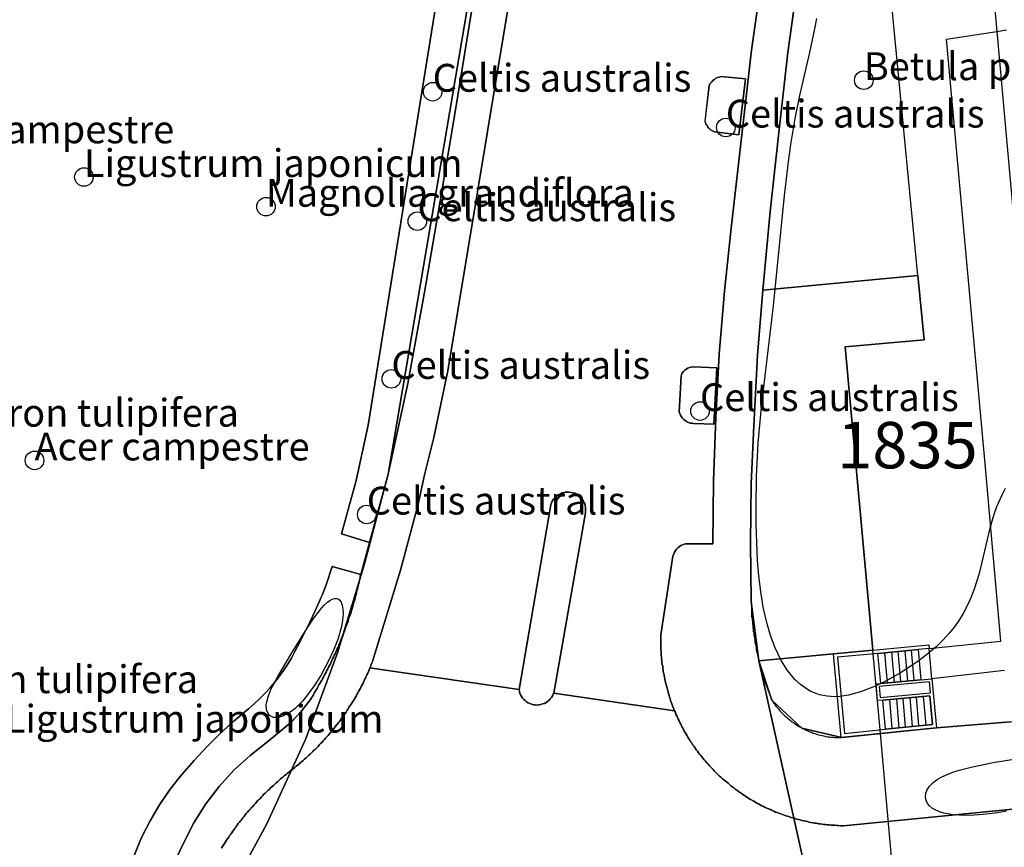
# Model space of a CAD drawing. Units: metres. Extents: x 371 to 2500344, y 152 to 1116202.
# Drawn here: x 2499344 to 2499397, y 1115520 to 1115564 of the extents above; entities that cross this region are included whole.
import ezdxf

# ---------------------------------------------------------------- set-up
doc = ezdxf.new("R2010")
doc.units = ezdxf.units.M
doc.header["$LTSCALE"] = 0.0002
for name, color, linetype, lineweight in [('cad_l_objetdivers_ligne', 10, 'Continuous', 25), ('cad_n_parcelle_mensu', 10, 'Continuous', 25), ('cad_s_batiment_sousol', 10, 'Continuous', 25), ('cad_s_domroutier_objets_niv0', 10, 'Continuous', 25), ('cad_s_objetdivers_poly', 10, 'Continuous', 25), ('cad_s_parcelle_mensu', 10, 'Continuous', 25), ('geo_l_mna_courbe_niveau', 10, 'Continuous', 25), ('sipv_n_ica_arbre_isole', 10, 'Continuous', 25), ('sipv_p_ica_arbre_isole', 10, 'Continuous', 25)]:
    doc.layers.add(name, color=color, linetype=linetype, lineweight=lineweight)
doc.layers.add('sipv_ica_p_arbre_isole', color=92, linetype='Continuous')
doc.styles.add('ECRITURE_DROIT', font='romans.shx')

# ---------------------------------------------------------------- blocks, each defined once
blk = doc.blocks.new('AP1S2_FeatureWriter_0_FMEBLOCK233')
at = {"layer": 'cad_s_domroutier_objets_niv0'}
blk.add_lwpolyline([(-63.094, 30.973), (-63.044, 31.053), (-62.984, 31.143), (-62.934, 31.223), (-62.884, 31.303), (-62.823, 31.393), (-62.783, 31.473), (-62.714, 31.553), (-62.663, 31.643), (-62.603, 31.723), (-62.544, 31.802), (-62.493, 31.883), (-62.433, 31.963), (-62.373, 32.052), (-62.314, 32.132), (-62.253, 32.212), (-62.203, 32.292), (-62.133, 32.373), (-62.073, 32.442), (-62.003, 32.522), (-61.943, 32.602), (-61.883, 32.683), (-61.823, 32.763), (-61.763, 32.832), (-61.693, 32.913), (-61.623, 32.992), (-61.563, 33.073), (-61.493, 33.143), (-61.433, 33.202), (-61.363, 33.292), (-61.293, 33.353), (-61.223, 33.442), (-61.163, 33.512), (-61.093, 33.583), (-61.023, 33.642), (-60.953, 33.733), (-60.873, 33.802), (-60.813, 33.873), (-60.743, 33.933), (-60.673, 34.012), (-60.583, 34.093), (-60.523, 34.153), (-60.453, 34.223), (-60.383, 34.283), (-60.293, 34.353), (-60.233, 34.422), (-60.163, 34.493), (-60.083, 34.553), (-60.003, 34.622), (-59.933, 34.692), (-59.853, 34.753), (-59.783, 34.822), (-59.703, 34.882), (-59.623, 34.943), (-59.553, 35.012), (-59.473, 35.073), (-59.393, 35.133), (-59.313, 35.192), (-59.233, 35.243), (-59.153, 35.312), (-59.083, 35.382), (-59.003, 35.442), (-58.923, 35.502), (-58.853, 35.573), (-58.773, 35.632), (-58.693, 35.703), (-58.623, 35.763), (-58.543, 35.843), (-58.473, 35.903), (-58.413, 35.973), (-58.323, 36.033), (-58.253, 36.103), (-58.183, 36.172), (-58.123, 36.243), (-58.033, 36.313), (-57.963, 36.382), (-57.893, 36.453), (-57.833, 36.533), (-57.763, 36.603), (-57.693, 36.673), (-57.623, 36.753), (-57.553, 36.822), (-57.493, 36.893), (-57.423, 36.972), (-57.353, 37.042), (-57.293, 37.123), (-57.223, 37.202), (-57.163, 37.272), (-57.103, 37.353), (-57.032, 37.442), (-56.973, 37.513), (-56.913, 37.592), (-56.853, 37.663), (-56.792, 37.743), (-56.732, 37.823), (-56.672, 37.902), (-56.612, 37.992), (-56.553, 38.073), (-56.492, 38.153), (-56.442, 38.232), (-56.383, 38.303), (-56.333, 38.402), (-56.272, 38.482), (-56.232, 38.562), (-56.162, 38.652), (-56.112, 38.733), (-56.062, 38.823), (-56.002, 38.903), (-55.952, 38.992), (-55.902, 39.082), (-55.852, 39.162), (-55.802, 39.252), (-55.752, 39.343), (-55.712, 39.422), (-55.662, 39.512), (-55.612, 39.602), (-55.572, 39.692), (-55.522, 39.782), (-55.472, 39.872), (-55.432, 39.962), (-55.392, 40.062), (-55.342, 40.142), (-55.302, 40.232), (-55.262, 40.322), (-55.222, 40.412), (-55.182, 40.502), (-55.142, 40.592), (-55.101, 40.693), (-54.387, 40.588), (-47.063, 39.523), (-47.043, 39.424), (-47.023, 39.324), (-46.983, 39.234), (-46.933, 39.144), (-46.873, 39.064), (-46.813, 38.984), (-46.733, 38.924), (-46.663, 38.854), (-46.573, 38.804), (-46.483, 38.764), (-46.393, 38.724), (-46.293, 38.704), (-46.193, 38.694), (-46.093, 38.684), (-45.993, 38.694), (-45.893, 38.714), (-45.803, 38.754), (-45.703, 38.774), (-45.613, 38.824), (-45.533, 38.884), (-45.443, 38.944), (-45.393, 39.014), (-45.323, 39.094), (-45.273, 39.174), (-45.233, 39.264), (-45.199, 39.323), (-38.684, 38.364), (-38.644, 38.275), (-38.614, 38.185), (-38.564, 38.095), (-38.524, 38.005), (-38.484, 37.915), (-38.444, 37.825), (-38.394, 37.735), (-38.354, 37.645), (-38.304, 37.555), (-38.265, 37.465), (-38.214, 37.375), (-38.164, 37.285), (-38.114, 37.205), (-38.065, 37.115), (-38.014, 37.025), (-37.964, 36.945), (-37.914, 36.865), (-37.855, 36.775), (-37.805, 36.685), (-37.744, 36.605), (-37.695, 36.525), (-37.635, 36.445), (-37.575, 36.356), (-37.515, 36.265), (-37.455, 36.195), (-37.395, 36.115), (-37.335, 36.035), (-37.275, 35.956), (-37.215, 35.886), (-37.145, 35.806), (-37.085, 35.726), (-37.025, 35.656), (-36.955, 35.576), (-36.885, 35.506), (-36.825, 35.426), (-36.755, 35.356), (-36.685, 35.286), (-36.615, 35.206), (-36.545, 35.136), (-36.475, 35.066), (-36.405, 34.996), (-36.335, 34.926), (-36.265, 34.856), (-36.185, 34.796), (-36.115, 34.726), (-36.035, 34.656), (-35.965, 34.596), (-35.885, 34.536), (-35.805, 34.466), (-35.735, 34.396), (-35.655, 34.336), (-35.575, 34.276), (-35.496, 34.216), (-35.415, 34.156), (-35.335, 34.096), (-35.265, 34.036), (-35.175, 33.976), (-35.096, 33.926), (-35.005, 33.866), (-34.926, 33.806), (-34.846, 33.756), (-34.755, 33.706), (-34.686, 33.646), (-34.586, 33.596), (-34.496, 33.547), (-34.416, 33.496), (-34.326, 33.446), (-34.246, 33.396), (-34.156, 33.357), (-34.066, 33.306), (-33.976, 33.257), (-33.886, 33.206), (-33.796, 33.167), (-33.706, 33.127), (-33.616, 33.087), (-33.526, 33.047), (-33.436, 33.007), (-33.336, 32.967), (-33.246, 32.917), (-33.156, 32.887), (-33.066, 32.857), (-32.966, 32.817), (-32.876, 32.787), (-32.776, 32.747), (-32.686, 32.717), (-32.596, 32.687), (-32.486, 32.657), (-32.406, 32.627), (-32.306, 32.597), (-32.196, 32.567), (-32.116, 32.537), (-32.016, 32.517), (-31.916, 32.497), (-31.826, 32.467), (-31.726, 32.437), (-31.626, 32.417), (-31.526, 32.397), (-31.436, 32.377), (-31.336, 32.357), (-31.236, 32.337), (-31.136, 32.317), (-31.046, 32.307), (-30.936, 32.287), (-30.846, 32.277), (-30.737, 32.257), (-30.646, 32.247), (-30.547, 32.237), (-30.446, 32.227), (-30.346, 32.217), (-30.246, 32.207), (-30.146, 32.207), (-30.046, 32.207), (-29.947, 32.187), (-29.846, 32.187), (-29.747, 32.177), (-29.646, 32.177), (-29.586, 32.177), (-19.737, 33.138)], dxfattribs=at)
blk = doc.blocks.new('AP1S2_FeatureWriter_0_FMEBLOCK250')
at = {"layer": 'cad_s_domroutier_objets_niv0'}
for points in [[(-75.244, -52.927), (-75.915, -57.826), (-76.416, -62.146), (-76.877, -66.405), (-77.268, -70.654), (-77.559, -74.154), (-77.76, -77.973), (-77.85, -79.743), (-77.9, -81.093), (-77.941, -84.252), (-77.892, -87.442), (-77.892, -87.542), (-77.892, -87.642), (-77.882, -87.742), (-77.882, -87.842), (-77.872, -87.942), (-77.872, -88.042), (-77.872, -88.142), (-77.872, -88.242), (-77.853, -88.342), (-77.843, -88.452), (-77.833, -88.542), (-77.823, -88.642), (-77.813, -88.742), (-77.803, -88.842), (-77.793, -88.942), (-77.783, -89.042), (-77.763, -89.132), (-77.753, -89.231), (-77.743, -89.332), (-77.713, -89.431), (-77.703, -89.532), (-77.693, -89.631), (-77.673, -89.731), (-77.653, -89.831), (-77.633, -89.922), (-77.623, -90.021), (-77.603, -90.121), (-77.583, -90.221), (-77.553, -90.321), (-77.533, -90.411), (-77.513, -90.511), (-77.493, -90.611), (-77.463, -90.701), (-77.443, -90.801), (-77.413, -90.901), (-77.393, -90.991), (-77.363, -91.091), (-77.333, -91.191), (-77.303, -91.281), (-77.273, -91.381), (-77.243, -91.471), (-77.213, -91.571), (-77.183, -91.671), (-77.153, -91.761), (-77.123, -91.851), (-77.093, -91.951), (-77.054, -92.041), (-77.024, -92.141), (-77.003, -92.221), (-76.953, -92.321), (-76.913, -92.421), (-76.883, -92.511), (-76.844, -92.601), (-76.794, -92.731), (-76.734, -92.831), (-76.674, -92.921), (-76.614, -93.001), (-76.564, -93.081), (-76.494, -93.161), (-76.434, -93.231), (-76.364, -93.311), (-76.294, -93.38), (-76.224, -93.461), (-76.154, -93.531), (-76.084, -93.6), (-76.014, -93.66), (-75.934, -93.731), (-75.864, -93.79), (-75.784, -93.86), (-75.704, -93.921), (-75.624, -93.97), (-75.534, -94.03), (-75.454, -94.09), (-75.374, -94.14), (-75.284, -94.19), (-75.194, -94.24), (-75.114, -94.29), (-75.024, -94.33), (-74.934, -94.38), (-74.844, -94.42), (-74.744, -94.46), (-74.654, -94.49), (-74.564, -94.53), (-74.464, -94.55), (-74.384, -94.59), (-74.275, -94.62), (-74.174, -94.64), (-74.075, -94.67), (-73.984, -94.69), (-73.885, -94.71), (-73.784, -94.73), (-73.685, -94.74), (-73.584, -94.75), (-73.485, -94.76), (-73.394, -94.77), (-73.295, -94.78), (-73.195, -94.78), (-73.075, -94.78), (-67.915, -94.249), (-63.925, -93.929)], [(-64.244, -91.159), (-68.154, -91.6), (-68.304, -89.98), (-64.444, -89.579), (-65.282, -80.011), (-66.109, -70.913), (-67.366, -57.115), (-64.66, -56.696), (-64.136, -56.615)], [(-63.076, -98.568), (-72.926, -99.529), (-72.986, -99.529), (-73.086, -99.529), (-73.186, -99.519), (-73.286, -99.519), (-73.386, -99.499), (-73.486, -99.499), (-73.586, -99.499), (-73.686, -99.489), (-73.786, -99.479), (-73.886, -99.469), (-73.986, -99.459), (-74.076, -99.449), (-74.186, -99.429), (-74.276, -99.419), (-74.386, -99.399), (-74.476, -99.389), (-74.576, -99.369), (-74.676, -99.349), (-74.775, -99.329), (-74.866, -99.309), (-74.965, -99.29), (-75.066, -99.27), (-75.165, -99.24), (-75.255, -99.21), (-75.355, -99.19), (-75.455, -99.17), (-75.535, -99.14), (-75.645, -99.11), (-75.745, -99.08), (-75.825, -99.05), (-75.935, -99.02), (-76.025, -98.99), (-76.115, -98.959), (-76.215, -98.92), (-76.305, -98.89), (-76.405, -98.85), (-76.495, -98.82), (-76.585, -98.79), (-76.675, -98.74), (-76.775, -98.7), (-76.865, -98.66), (-76.955, -98.62), (-77.045, -98.58), (-77.135, -98.54), (-77.225, -98.5), (-77.315, -98.45), (-77.405, -98.4), (-77.495, -98.35), (-77.585, -98.31), (-77.665, -98.26), (-77.755, -98.21), (-77.835, -98.16), (-77.925, -98.11), (-78.025, -98.06), (-78.095, -98), (-78.185, -97.95), (-78.265, -97.9), (-78.345, -97.84), (-78.435, -97.78), (-78.514, -97.73), (-78.605, -97.67), (-78.675, -97.61), (-78.755, -97.55), (-78.835, -97.49), (-78.914, -97.43), (-78.995, -97.37), (-79.074, -97.31), (-79.145, -97.24), (-79.225, -97.17), (-79.304, -97.11), (-79.374, -97.05), (-79.455, -96.98), (-79.524, -96.91), (-79.604, -96.851), (-79.674, -96.78), (-79.744, -96.711), (-79.814, -96.64), (-79.884, -96.57), (-79.954, -96.501), (-80.024, -96.421), (-80.094, -96.351), (-80.164, -96.281), (-80.224, -96.201), (-80.294, -96.131), (-80.364, -96.051), (-80.424, -95.981), (-80.484, -95.901), (-80.554, -95.821), (-80.614, -95.751), (-80.674, -95.671), (-80.734, -95.591), (-80.794, -95.511), (-80.854, -95.441), (-80.914, -95.351), (-80.974, -95.261), (-81.034, -95.181), (-81.084, -95.101), (-81.144, -95.021), (-81.194, -94.931), (-81.254, -94.841), (-81.304, -94.761), (-81.354, -94.681), (-81.404, -94.591), (-81.454, -94.501), (-81.503, -94.421), (-81.554, -94.331), (-81.604, -94.241), (-81.644, -94.151), (-81.693, -94.061), (-81.734, -93.971), (-81.784, -93.881), (-81.824, -93.791), (-81.863, -93.701), (-81.903, -93.611), (-81.953, -93.522), (-81.983, -93.431), (-82.023, -93.342), (-82.063, -93.241), (-82.103, -93.151), (-82.133, -93.062), (-82.173, -92.951), (-82.203, -92.871), (-82.243, -92.771), (-82.263, -92.681), (-82.293, -92.592), (-82.323, -92.492), (-82.353, -92.391), (-82.373, -92.302), (-82.413, -92.201), (-82.433, -92.102), (-82.463, -92.012), (-82.483, -91.912), (-82.513, -91.812), (-82.533, -91.722), (-82.553, -91.622), (-82.573, -91.522), (-82.593, -91.422), (-82.613, -91.322), (-82.633, -91.232), (-82.643, -91.132), (-82.663, -91.032), (-82.663, -90.932), (-82.692, -90.832), (-82.703, -90.732), (-82.713, -90.622), (-82.723, -90.532), (-82.733, -90.432), (-82.743, -90.332), (-82.742, -90.232), (-82.752, -90.132), (-82.762, -90.032), (-82.762, -89.932), (-82.762, -89.832), (-82.772, -89.732), (-82.772, -89.632), (-82.772, -89.532), (-82.772, -89.432), (-82.772, -89.332), (-82.762, -89.232), (-82.111, -84.993), (-82.071, -84.873), (-82.031, -84.783), (-81.981, -84.693), (-81.921, -84.613), (-81.851, -84.543), (-81.781, -84.483), (-81.691, -84.423), (-81.601, -84.383), (-81.501, -84.353), (-81.411, -84.333), (-81.311, -84.323), (-81.221, -84.323), (-79.961, -84.333), (-79.92, -80.923), (-79.8, -77.513), (-79.619, -74.104), (-79.328, -70.704), (-78.977, -67.315), (-77.885, -57.716), (-76.583, -48.588)]]:
    blk.add_lwpolyline(points, dxfattribs=at)
blk = doc.blocks.new('AP1S2_FeatureWriter_0_FMEBLOCK303')
at = {"layer": 'cad_s_domroutier_objets_niv0'}
blk.add_lwpolyline([(-17.951, -132.723), (-19.253, -141.852), (-20.345, -151.45), (-20.696, -154.84), (-20.987, -158.239), (-21.168, -161.649), (-21.289, -165.058), (-21.329, -168.468), (-22.589, -168.458), (-22.679, -168.458), (-22.779, -168.468), (-22.869, -168.488), (-22.969, -168.518), (-23.059, -168.558), (-23.149, -168.618), (-23.219, -168.678), (-23.289, -168.748), (-23.349, -168.828), (-23.399, -168.918), (-23.439, -169.008), (-23.479, -169.128), (-24.13, -173.367), (-24.14, -173.468), (-24.14, -173.567), (-24.14, -173.667), (-24.14, -173.767), (-24.14, -173.867), (-24.13, -173.967), (-24.131, -174.067), (-24.131, -174.167), (-24.121, -174.267), (-24.111, -174.367), (-24.111, -174.467), (-24.101, -174.567), (-24.091, -174.667), (-24.081, -174.757), (-24.071, -174.867), (-24.061, -174.967), (-24.031, -175.067), (-24.031, -175.167), (-24.011, -175.267), (-24.001, -175.367), (-23.981, -175.457), (-23.961, -175.557), (-23.941, -175.657), (-23.921, -175.757), (-23.901, -175.857), (-23.881, -175.947), (-23.851, -176.047), (-23.831, -176.147), (-23.801, -176.237), (-23.781, -176.337), (-23.741, -176.437), (-23.721, -176.527), (-23.691, -176.627), (-23.661, -176.727), (-23.631, -176.817), (-23.611, -176.907), (-23.571, -177.007), (-23.541, -177.087), (-23.501, -177.197), (-23.471, -177.287), (-23.431, -177.377), (-23.391, -177.477), (-29.906, -176.519), (-28.197, -166.8), (-28.187, -166.7), (-28.187, -166.6), (-28.187, -166.5), (-28.208, -166.399), (-28.238, -166.31), (-28.278, -166.22), (-28.328, -166.129), (-28.377, -166.05), (-28.448, -165.969), (-28.517, -165.9), (-28.597, -165.84), (-28.687, -165.79), (-28.776, -165.73), (-28.867, -165.71), (-28.967, -165.69), (-29.067, -165.67), (-29.167, -165.67), (-29.267, -165.68), (-29.357, -165.7), (-29.457, -165.72), (-29.547, -165.76), (-29.637, -165.81), (-29.707, -165.86), (-29.797, -165.93), (-29.867, -166.001), (-29.927, -166.08), (-29.987, -166.16), (-30.027, -166.25), (-30.067, -166.36), (-31.77, -176.319), (-39.095, -175.253), (-39.808, -175.149), (-39.759, -175.049), (-39.739, -174.969), (-39.699, -174.88), (-39.659, -174.779), (-39.629, -174.69), (-39.609, -174.629), (-38.168, -169.88), (-37.217, -166.331), (-36.867, -164.741), (-36.366, -162.731), (-35.616, -159.131), (-32.928, -142.982), (-29.227, -120.766)], dxfattribs=at)
for points in [[(-21.234, -146.251), (-19.924, -146.411), (-19.563, -143.381), (-20.883, -143.262), (-20.983, -143.292), (-21.073, -143.312), (-21.163, -143.362), (-21.243, -143.422), (-21.323, -143.482), (-21.393, -143.552), (-21.453, -143.632), (-21.523, -143.742), (-21.754, -145.671), (-21.734, -145.761), (-21.694, -145.861), (-21.643, -145.931), (-21.582, -146.023), (-21.514, -146.091), (-21.432, -146.153), (-21.344, -146.201)], [(-22.637, -161.919), (-22.548, -161.959), (-22.447, -161.959), (-22.378, -161.969), (-21.278, -162.009), (-21.117, -158.981), (-22.397, -158.919), (-22.497, -158.929), (-22.597, -158.949), (-22.687, -158.99), (-22.777, -159.049), (-22.847, -159.099), (-22.917, -159.18), (-22.977, -159.259), (-23.027, -159.35), (-23.037, -159.419), (-23.147, -161.339), (-23.117, -161.439), (-23.077, -161.529), (-23.026, -161.611), (-22.966, -161.691), (-22.895, -161.761), (-22.817, -161.819), (-22.718, -161.879)]]:
    blk.add_lwpolyline(points, close=True, dxfattribs=at)
blk = doc.blocks.new('AP1S2_FeatureWriter_0_FMEBLOCK543')
at = {"layer": 'cad_l_objetdivers_ligne'}
for p, q in [((-0.83, -0.865), (-0.97, 0.705)), ((-0.61, 0.735), (-0.47, -0.835)), ((-0.11, -0.795), (-0.25, 0.765)), ((0.11, 0.805), (0.25, -0.755)), ((0.61, -0.715), (0.47, 0.835)), ((0.83, 0.865), (0.97, -0.685))]:
    blk.add_line(p, q, dxfattribs=at)
blk = doc.blocks.new('AP1S2_FeatureWriter_0_FMEBLOCK591')
at = {"layer": 'cad_l_objetdivers_ligne'}
for p, q in [((-0.645, -0.885), (-0.795, 0.745)), ((-0.435, 0.775), (-0.285, -0.845)), ((0.075, -0.815), (-0.075, 0.815)), ((0.285, 0.845), (0.435, -0.785)), ((0.795, -0.745), (0.645, 0.885))]:
    blk.add_line(p, q, dxfattribs=at)
blk = doc.blocks.new('AP1S2_FeatureWriter_0_FMEBLOCK728')
at = {"layer": 'cad_s_objetdivers_poly'}
for points in [[(2.365, 2.5), (2.385, 2.3), (1.785, 2.25), (-0.374, 2.039), (-2.554, 1.839), (-2.175, -2.28), (0.035, -2.05), (2.554, -1.789), (2.415, -0.25), (-0.105, -0.47), (-0.395, -0.5), (-0.475, 0.4), (-0.225, 0.42), (1.935, 0.62), (2.535, 0.68), (2.774, -1.969), (-0.245, -2.28), (-2.355, -2.5), (-2.774, 2.019), (-0.644, 2.219)], [(-0.255, -0.34), (2.455, -0.09), (2.395, 0.51), (-0.315, 0.26)]]:
    blk.add_lwpolyline(points, close=True, dxfattribs=at)
blk = doc.blocks.new('AP1S2_FeatureWriter_0_FMEBLOCK773')
at = {"layer": 'geo_l_mna_courbe_niveau'}
blk.add_lwpolyline([(-310.472, -50.866), (-310.645, -51.182), (-310.934, -51.842), (-311.083, -52.268), (-311.293, -52.996), (-311.883, -55.445), (-312.144, -56.297), (-312.317, -56.752), (-312.532, -57.229), (-312.734, -57.608), (-312.989, -58.018), (-313.273, -58.407), (-313.487, -58.666), (-313.796, -59.002), (-314.201, -59.393), (-314.631, -59.759), (-315.114, -60.13), (-315.614, -60.476), (-316.113, -60.792), (-316.81, -61.189), (-317.515, -61.533), (-318.221, -61.812), (-318.921, -62.005), (-319.375, -62.073), (-319.667, -62.088), (-320.064, -62.065), (-320.478, -61.981), (-320.663, -61.92), (-320.945, -61.798), (-321.129, -61.697), (-321.499, -61.437), (-321.807, -61.153), (-322.199, -60.681), (-322.549, -60.126), (-322.874, -59.452), (-323.118, -58.795), (-323.305, -58.161), (-323.507, -57.257), (-323.646, -56.405), (-323.745, -55.561), (-323.813, -54.738), (-323.863, -53.775), (-323.89, -52.808), (-323.896, -51.838), (-323.867, -50.205), (-323.776, -48.4), (-323.595, -46.299), (-322.966, -41.009), (-322.371, -35.068), (-322.135, -33.096), (-322.024, -32.315), (-321.788, -30.915), (-321.536, -29.66), (-321.003, -27.349), (-320.727, -26.071), (-320.627, -25.519)], dxfattribs=at)
blk = doc.blocks.new('SIPV_ICA_ARBRE_ISOLE')
at = {"layer": 'sipv_ica_p_arbre_isole'}
blk.add_circle((0, 0), 0.5, dxfattribs=at)

msp = doc.modelspace()

# ---------------------------------------------------------------- linework, layer by layer
at = {"layer": 'cad_s_batiment_sousol'}
msp.add_lwpolyline([(2499473.6879, 1115501.371), (2499400.8212, 1115494.6967), (2499400.8311, 1115494.1769), (2499393.0417, 1115493.4857), (2499392.3537, 1115501.1445), (2499390.1601, 1115525.7804), (2499389.7612, 1115530.2795), (2499388.2653, 1115546.6269), (2499392.5151, 1115547.0174), (2499392.1859, 1115550.4766), (2499390.9754, 1115562.9959), (2499390.3906, 1115569.0435), (2499395.9003, 1115569.5639), (2499396.329, 1115564.8249), (2499396.4347, 1115563.6441), (2499397.8847, 1115547.438), (2499398.4846, 1115547.4979), (2499455.6695, 1115552.7977), (2499464.6001, 1115553.6133), (2499472.7049, 1115554.3437), (2499474.0996, 1115554.4695)], dxfattribs=at)
at = {"layer": 'cad_s_domroutier_objets_niv0'}
for points in [[(2499371.5099, 1115597.9661), (2499362.5666, 1115542.4037), (2499361.9061, 1115539.4341), (2499361.1155, 1115536.5443), (2499362.6352, 1115536.0748), (2499362.1586, 1115534.3602), (2499360.6249, 1115534.7945), (2499360.3049, 1115533.8547), (2499360.2378, 1115533.6638), (2499360.1676, 1115533.4747), (2499360.0938, 1115533.2866), (2499360.0157, 1115533.0997), (2499359.9347, 1115532.915), (2499359.6846, 1115532.366), (2499359.4264, 1115531.8209), (2499359.1623, 1115531.2789), (2499358.8921, 1115530.74), (2499358.614, 1115530.205), (2499358.42, 1115529.8542), (2499358.213, 1115529.5112), (2499357.9929, 1115529.1771), (2499357.7597, 1115528.8511), (2499357.5138, 1115528.5352), (2499357.2558, 1115528.229), (2499356.9847, 1115527.9331), (2499356.7015, 1115527.6481), (2499356.4086, 1115527.3762), (2499356.1036, 1115527.1152), (2499355.3345, 1115526.4603), (2499354.5905, 1115525.778), (2499353.8713, 1115525.0691), (2499353.1781, 1115524.3343), (2499352.5131, 1115523.5753), (2499351.8868, 1115522.7812), (2499351.3167, 1115521.9453), (2499350.8035, 1115521.0735), (2499350.3515, 1115520.1685), (2499349.9621, 1115519.2357)], [(2499351.9018, 1115518.366), (2499352.512, 1115519.6958), (2499353.1724, 1115520.9661), (2499353.8026, 1115521.9857), (2499354.5227, 1115522.9256), (2499355.3228, 1115523.8057), (2499356.193, 1115524.6055), (2499357.1431, 1115525.3457), (2499358.3931, 1115526.3758), (2499358.9433, 1115526.9757), (2499359.4434, 1115527.6255), (2499359.5034, 1115527.7056), (2499359.5535, 1115527.7855), (2499359.6034, 1115527.8756), (2499359.6535, 1115527.9557), (2499359.7035, 1115528.0456), (2499359.7535, 1115528.1357), (2499359.8033, 1115528.2155), (2499359.8535, 1115528.3056), (2499359.9035, 1115528.4054), (2499359.9536, 1115528.4755), (2499360.0034, 1115528.5656), (2499360.0536, 1115528.6555), (2499360.1036, 1115528.7356), (2499360.1537, 1115528.8254), (2499360.1935, 1115528.9155), (2499360.2436, 1115529.0054), (2499360.2937, 1115529.0955), (2499360.3338, 1115529.1854), (2499360.3836, 1115529.2654), (2499360.4236, 1115529.3555), (2499360.4738, 1115529.4454), (2499360.5239, 1115529.5355), (2499360.5641, 1115529.6253), (2499360.6036, 1115529.7155), (2499360.6438, 1115529.8053), (2499360.6938, 1115529.9054), (2499360.7339, 1115530.0053), (2499360.7737, 1115530.0854), (2499360.8138, 1115530.1753), (2499360.8539, 1115530.2654), (2499360.8939, 1115530.3554), (2499360.934, 1115530.4453), (2499360.9739, 1115530.5354), (2499361.0139, 1115530.6353), (2499361.054, 1115530.7354), (2499361.084, 1115530.8152), (2499361.1242, 1115530.9053), (2499361.1642, 1115531.0052), (2499361.204, 1115531.0953), (2499361.2341, 1115531.1852), (2499361.2742, 1115531.2853), (2499361.3041, 1115531.3752), (2499361.3442, 1115531.4753), (2499361.374, 1115531.5652), (2499361.4041, 1115531.6553), (2499361.4442, 1115531.7554), (2499361.4742, 1115531.8452), (2499361.5042, 1115531.9453), (2499361.5244, 1115532.0452), (2499361.5644, 1115532.1353), (2499361.6042, 1115532.2252), (2499361.6343, 1115532.3352), (2499361.6644, 1115532.4151), (2499361.6944, 1115532.5152), (2499361.7145, 1115532.605), (2499361.7445, 1115532.7052), (2499361.7744, 1115532.805), (2499361.8044, 1115532.8952), (2499361.8345, 1115532.9949), (2499361.8546, 1115533.085), (2499361.8845, 1115533.1849), (2499361.9045, 1115533.285), (2499361.9346, 1115533.3749), (2499361.9547, 1115533.475), (2499361.9845, 1115533.5752), (2499362.0045, 1115533.675), (2499362.0248, 1115533.7649), (2499362.0547, 1115533.865), (2499362.0747, 1115533.9649), (2499362.0947, 1115534.065), (2499362.1248, 1115534.1548), (2499362.1349, 1115534.2749), (2499362.1586, 1115534.3602), (2499362.6352, 1115536.0748), (2499363.636, 1115539.7742), (2499373.4696, 1115597.6667)], [(2499373.2361, 1115583.7087), (2499369.5348, 1115561.4936), (2499366.8471, 1115545.3438), (2499366.0963, 1115541.7442), (2499365.5957, 1115539.7345), (2499365.2454, 1115538.1446), (2499364.2948, 1115534.595), (2499362.8536, 1115529.8457), (2499362.8335, 1115529.7856), (2499362.8034, 1115529.6957), (2499362.7635, 1115529.5956), (2499362.7237, 1115529.5058), (2499362.7036, 1115529.4257), (2499362.6547, 1115529.3264), (2499362.6134, 1115529.2257), (2499362.5734, 1115529.1359), (2499362.5335, 1115529.0458), (2499362.4934, 1115528.9559), (2499362.4534, 1115528.8658), (2499362.4133, 1115528.7759), (2499362.3633, 1115528.6958), (2499362.3234, 1115528.5957), (2499362.2833, 1115528.5058), (2499362.2333, 1115528.4157), (2499362.1832, 1115528.3259), (2499362.1433, 1115528.2357), (2499362.0932, 1115528.1459), (2499362.0432, 1115528.0559), (2499362.0032, 1115527.976), (2499361.9533, 1115527.8859), (2499361.9032, 1115527.7958), (2499361.8532, 1115527.7159), (2499361.8031, 1115527.6259), (2499361.7532, 1115527.5361), (2499361.6931, 1115527.456), (2499361.6431, 1115527.3661), (2499361.593, 1115527.286), (2499361.5232, 1115527.1959), (2499361.483, 1115527.116), (2499361.4229, 1115527.0359), (2499361.3729, 1115526.9361), (2499361.3131, 1115526.866), (2499361.263, 1115526.7861), (2499361.2028, 1115526.706), (2499361.143, 1115526.6259), (2499361.083, 1115526.536), (2499361.0229, 1115526.456), (2499360.963, 1115526.3761), (2499360.9029, 1115526.296), (2499360.8429, 1115526.2259), (2499360.7828, 1115526.1461), (2499360.723, 1115526.076), (2499360.6529, 1115525.9861), (2499360.5927, 1115525.906), (2499360.5329, 1115525.8359), (2499360.4628, 1115525.7561), (2499360.4027, 1115525.676), (2499360.3329, 1115525.6059), (2499360.2627, 1115525.5263), (2499360.2026, 1115525.4559), (2499360.1328, 1115525.3862), (2499360.0627, 1115525.3061), (2499359.9927, 1115525.236), (2499359.9229, 1115525.1662), (2499359.8627, 1115525.0861), (2499359.7926, 1115525.016), (2499359.7228, 1115524.9461), (2499359.6326, 1115524.8761), (2499359.5728, 1115524.806), (2499359.5026, 1115524.7361), (2499359.4325, 1115524.6661), (2499359.3427, 1115524.606), (2499359.2826, 1115524.5361), (2499359.2125, 1115524.4761), (2499359.1327, 1115524.3962), (2499359.0626, 1115524.336), (2499358.9826, 1115524.266), (2499358.9025, 1115524.2061), (2499358.8325, 1115524.136), (2499358.7527, 1115524.076), (2499358.6726, 1115524.0159), (2499358.6025, 1115523.946), (2499358.5225, 1115523.876), (2499358.4424, 1115523.8259), (2499358.3626, 1115523.7661), (2499358.2825, 1115523.706), (2499358.2024, 1115523.6459), (2499358.1326, 1115523.5761), (2499358.0525, 1115523.516), (2499357.9726, 1115523.4559), (2499357.9024, 1115523.3861), (2499357.8223, 1115523.326), (2499357.7525, 1115523.2559), (2499357.6724, 1115523.1861), (2499357.5923, 1115523.126), (2499357.5225, 1115523.056), (2499357.4624, 1115522.9862), (2499357.3725, 1115522.9161), (2499357.3024, 1115522.856), (2499357.2323, 1115522.7862), (2499357.1725, 1115522.7261), (2499357.0824, 1115522.646), (2499357.0122, 1115522.5662), (2499356.9424, 1115522.5061), (2499356.8823, 1115522.436), (2499356.8022, 1115522.3661), (2499356.7323, 1115522.2759), (2499356.6623, 1115522.2161), (2499356.5923, 1115522.146), (2499356.5322, 1115522.0759), (2499356.4622, 1115521.9861), (2499356.3923, 1115521.926), (2499356.3223, 1115521.8359), (2499356.2623, 1115521.7761), (2499356.1923, 1115521.706), (2499356.1322, 1115521.6259), (2499356.0622, 1115521.546), (2499355.9923, 1115521.4659), (2499355.9322, 1115521.3961), (2499355.8721, 1115521.316), (2499355.812, 1115521.2359), (2499355.7522, 1115521.156), (2499355.6821, 1115521.0759), (2499355.622, 1115521.0061), (2499355.5521, 1115520.926), (2499355.502, 1115520.8459), (2499355.4419, 1115520.766), (2499355.3821, 1115520.6859), (2499355.3221, 1115520.5962), (2499355.2619, 1115520.5161), (2499355.2119, 1115520.436), (2499355.1521, 1115520.3561), (2499355.092, 1115520.276), (2499355.0419, 1115520.1863), (2499354.972, 1115520.1062), (2499354.9319, 1115520.0263), (2499354.8719, 1115519.9364), (2499354.8218, 1115519.8561), (2499354.7719, 1115519.7762), (2499354.7118, 1115519.6861), (2499354.6617, 1115519.6063)], [(2499349.9621, 1115519.2357), (2499350.3515, 1115520.1685), (2499350.8035, 1115521.0735), (2499351.3167, 1115521.9453), (2499351.8868, 1115522.7812), (2499352.5131, 1115523.5753), (2499353.1781, 1115524.3343), (2499353.8713, 1115525.0691), (2499354.5905, 1115525.778), (2499355.3345, 1115526.4603), (2499356.1036, 1115527.1152), (2499356.4086, 1115527.3762), (2499356.7015, 1115527.6481), (2499356.9847, 1115527.9331), (2499357.2558, 1115528.229), (2499357.5138, 1115528.5352), (2499357.7597, 1115528.8511), (2499357.9929, 1115529.1771), (2499358.213, 1115529.5112), (2499358.42, 1115529.8542), (2499358.614, 1115530.205), (2499358.8921, 1115530.74), (2499359.1623, 1115531.2789), (2499359.4264, 1115531.8209), (2499359.6846, 1115532.366), (2499359.9347, 1115532.915), (2499360.0157, 1115533.0997), (2499360.0938, 1115533.2866), (2499360.1676, 1115533.4747), (2499360.2378, 1115533.6638), (2499360.3049, 1115533.8547), (2499360.6249, 1115534.7945), (2499362.1586, 1115534.3602), (2499362.1349, 1115534.2749), (2499362.1248, 1115534.1548), (2499362.0947, 1115534.065), (2499362.0747, 1115533.9649), (2499362.0547, 1115533.865), (2499362.0248, 1115533.7649), (2499362.0045, 1115533.675), (2499361.9845, 1115533.5752), (2499361.9547, 1115533.475), (2499361.9346, 1115533.3749), (2499361.9045, 1115533.285), (2499361.8845, 1115533.1849), (2499361.8546, 1115533.085), (2499361.8345, 1115532.9949), (2499361.8044, 1115532.8952), (2499361.7744, 1115532.805), (2499361.7445, 1115532.7052), (2499361.7145, 1115532.605), (2499361.6944, 1115532.5152), (2499361.6644, 1115532.4151), (2499361.6343, 1115532.3352), (2499361.6042, 1115532.2252), (2499361.5644, 1115532.1353), (2499361.5244, 1115532.0452), (2499361.5042, 1115531.9453), (2499361.4742, 1115531.8452), (2499361.4442, 1115531.7554), (2499361.4041, 1115531.6553), (2499361.374, 1115531.5652), (2499361.3442, 1115531.4753), (2499361.3041, 1115531.3752), (2499361.2742, 1115531.2853), (2499361.2341, 1115531.1852), (2499361.204, 1115531.0953), (2499361.1642, 1115531.0052), (2499361.1242, 1115530.9053), (2499361.084, 1115530.8152), (2499361.054, 1115530.7354), (2499361.0139, 1115530.6353), (2499360.9739, 1115530.5354), (2499360.934, 1115530.4453), (2499360.8939, 1115530.3554), (2499360.8539, 1115530.2654), (2499360.8138, 1115530.1753), (2499360.7737, 1115530.0854), (2499360.7339, 1115530.0053), (2499360.6938, 1115529.9054), (2499360.6438, 1115529.8053), (2499360.6036, 1115529.7155), (2499360.5641, 1115529.6253), (2499360.5239, 1115529.5355), (2499360.4738, 1115529.4454), (2499360.4236, 1115529.3555), (2499360.3836, 1115529.2654), (2499360.3338, 1115529.1854), (2499360.2937, 1115529.0955), (2499360.2436, 1115529.0054), (2499360.1935, 1115528.9155), (2499360.1537, 1115528.8254), (2499360.1036, 1115528.7356), (2499360.0536, 1115528.6555), (2499360.0034, 1115528.5656), (2499359.9536, 1115528.4755), (2499359.9035, 1115528.4054), (2499359.8535, 1115528.3056), (2499359.8033, 1115528.2155), (2499359.7535, 1115528.1357), (2499359.7035, 1115528.0456), (2499359.6535, 1115527.9557), (2499359.6034, 1115527.8756), (2499359.5535, 1115527.7855), (2499359.5034, 1115527.7056), (2499359.4434, 1115527.6255), (2499358.9433, 1115526.9757), (2499358.3931, 1115526.3758), (2499357.1431, 1115525.3457), (2499356.193, 1115524.6055), (2499355.3228, 1115523.8057), (2499354.5227, 1115522.9256), (2499353.8026, 1115521.9857), (2499353.1724, 1115520.9661), (2499352.512, 1115519.6958), (2499351.9018, 1115518.366)]]:
    msp.add_lwpolyline(points, dxfattribs=at)
for points in [[(2499362.5666, 1115542.4037), (2499371.5099, 1115597.9661), (2499373.4696, 1115597.6667), (2499363.636, 1115539.7742), (2499362.6352, 1115536.0748), (2499361.1155, 1115536.5443), (2499361.9061, 1115539.4341)], [(2499380.7691, 1115558.6137), (2499380.7291, 1115558.7138), (2499380.7092, 1115558.8037), (2499380.9396, 1115560.7335), (2499381.0097, 1115560.8434), (2499381.0696, 1115560.9235), (2499381.1397, 1115560.9933), (2499381.2198, 1115561.0534), (2499381.2996, 1115561.1136), (2499381.3897, 1115561.1636), (2499381.4795, 1115561.1834), (2499381.5796, 1115561.2134), (2499382.8993, 1115561.0937), (2499382.5387, 1115558.0642), (2499381.2291, 1115558.2238), (2499381.119, 1115558.2737), (2499381.0312, 1115558.3223), (2499380.949, 1115558.3838), (2499380.881, 1115558.4519), (2499380.8194, 1115558.5439)], [(2499379.7452, 1115542.5959), (2499379.6453, 1115542.6562), (2499379.5675, 1115542.7144), (2499379.4971, 1115542.7842), (2499379.437, 1115542.8641), (2499379.3853, 1115542.946), (2499379.3454, 1115543.0361), (2499379.3154, 1115543.1359), (2499379.4259, 1115545.0558), (2499379.436, 1115545.1256), (2499379.4858, 1115545.2158), (2499379.5459, 1115545.2956), (2499379.616, 1115545.3757), (2499379.6858, 1115545.4258), (2499379.7759, 1115545.4856), (2499379.8657, 1115545.5257), (2499379.9658, 1115545.5457), (2499380.0657, 1115545.5557), (2499381.3458, 1115545.494), (2499381.1851, 1115542.4665), (2499380.0851, 1115542.5061), (2499380.0153, 1115542.5161), (2499379.9152, 1115542.5161), (2499379.8253, 1115542.5562)], [(2499374.2755, 1115537.875), (2499374.2755, 1115537.7751), (2499374.2655, 1115537.675), (2499372.5563, 1115527.9566), (2499372.5221, 1115527.8974), (2499372.4823, 1115527.8073), (2499372.4322, 1115527.7274), (2499372.3621, 1115527.6474), (2499372.312, 1115527.5775), (2499372.2221, 1115527.5174), (2499372.142, 1115527.4574), (2499372.0522, 1115527.4073), (2499371.952, 1115527.3875), (2499371.8622, 1115527.3477), (2499371.7621, 1115527.3274), (2499371.6622, 1115527.3174), (2499371.5622, 1115527.3273), (2499371.4623, 1115527.3374), (2499371.3622, 1115527.3574), (2499371.2723, 1115527.3972), (2499371.1822, 1115527.4372), (2499371.0924, 1115527.4873), (2499371.0223, 1115527.5573), (2499370.9422, 1115527.6171), (2499370.8824, 1115527.6972), (2499370.8224, 1115527.7773), (2499370.7724, 1115527.8672), (2499370.7323, 1115527.9572), (2499370.7123, 1115528.0573), (2499370.6928, 1115528.1563), (2499372.3957, 1115538.1148), (2499372.4358, 1115538.2249), (2499372.4758, 1115538.3147), (2499372.5359, 1115538.3947), (2499372.5958, 1115538.4746), (2499372.6659, 1115538.5447), (2499372.7557, 1115538.6149), (2499372.8258, 1115538.6647), (2499372.9159, 1115538.7148), (2499373.0057, 1115538.7548), (2499373.1059, 1115538.7748), (2499373.1957, 1115538.7948), (2499373.2959, 1115538.8049), (2499373.3957, 1115538.8049), (2499373.4959, 1115538.7848), (2499373.5957, 1115538.7649), (2499373.6863, 1115538.7447), (2499373.7757, 1115538.6848), (2499373.8654, 1115538.6355), (2499373.9458, 1115538.5747), (2499374.0147, 1115538.5061), (2499374.0853, 1115538.4255), (2499374.1349, 1115538.3459), (2499374.1851, 1115538.2556), (2499374.2251, 1115538.1655), (2499374.2551, 1115538.0757), (2499374.2755, 1115537.9751)]]:
    msp.add_lwpolyline(points, close=True, dxfattribs=at)
at = {"layer": 'cad_s_objetdivers_poly'}
for points in [[(2499390.1806, 1115528.4799), (2499390.031, 1115530.0995), (2499392.1908, 1115530.3098), (2499392.3406, 1115528.6801)], [(2499390.44, 1115526.0101), (2499390.3004, 1115527.5901), (2499392.8202, 1115527.8103), (2499392.9597, 1115526.2706)]]:
    msp.add_lwpolyline(points, close=True, dxfattribs=at)
at = {"layer": 'cad_s_parcelle_mensu'}
for points in [[(2499391.6316, 1115709.9778), (2499380.1053, 1115638.4099), (2499367.2605, 1115559.4216), (2499366.4394, 1115554.4924), (2499365.5981, 1115549.573), (2499364.6872, 1115544.6638), (2499363.636, 1115539.7742), (2499362.3649, 1115534.925), (2499360.9138, 1115530.1355), (2499359.173, 1115525.4558), (2499357.092, 1115520.9063), (2499354.711, 1115516.5066), (2499351.9703, 1115512.3368), (2499349.0396, 1115508.2873), (2499345.819, 1115504.4573), (2499338.3018, 1115512.825), (2499312.599, 1115541.4369), (2499320.3604, 1115569.0539), (2499333.0028, 1115614.3589), (2499364.2749, 1115725.803)], [(2499354.711, 1115516.5066), (2499357.092, 1115520.9063), (2499359.173, 1115525.4558), (2499360.9138, 1115530.1355), (2499362.3649, 1115534.925), (2499363.636, 1115539.7742), (2499364.6872, 1115544.6638), (2499365.5981, 1115549.573), (2499366.4394, 1115554.4924), (2499367.2605, 1115559.4216), (2499380.1053, 1115638.4099), (2499391.6316, 1115709.9778)], [(2499405.3879, 1115688.4693), (2499398.538, 1115646.1482), (2499391.3885, 1115601.6684), (2499387.423, 1115577.3117), (2499386.6419, 1115572.3824), (2499385.8607, 1115567.4232), (2499385.1797, 1115562.5139), (2499384.6786, 1115558.1943), (2499384.2177, 1115553.935), (2499383.8265, 1115549.6855), (2499383.5358, 1115546.1861), (2499383.3348, 1115542.3666), (2499383.1942, 1115539.2471), (2499383.1532, 1115536.0877), (2499383.2025, 1115532.8983), (2499383.6117, 1115529.7088), (2499391.0525, 1115496.2651)], [(2499397.1693, 1115526.4111), (2499393.1796, 1115526.0907), (2499388.0801, 1115525.5601), (2499385.9305, 1115526.0796), (2499384.311, 1115527.5892), (2499383.6117, 1115529.7088), (2499389.7612, 1115530.2795), (2499388.2653, 1115546.6269), (2499392.5151, 1115547.0174), (2499392.1859, 1115550.4766), (2499383.8265, 1115549.6855), (2499384.2177, 1115553.935), (2499384.6786, 1115558.1943), (2499385.1797, 1115562.5139), (2499385.8607, 1115567.4232), (2499386.6419, 1115572.3824), (2499387.423, 1115577.3117), (2499391.3885, 1115601.6684), (2499393.0183, 1115601.8285), (2499396.329, 1115564.8249), (2499396.8489, 1115564.8749)], [(2499529.4179, 1115513.8935), (2499468.9782, 1115508.366), (2499399.313, 1115502.0052), (2499398.9242, 1115506.3345), (2499397.0044, 1115505.9045), (2499395.2043, 1115505.0243), (2499393.8341, 1115503.6443), (2499392.7439, 1115501.9643), (2499391.8934, 1115500.1647), (2499391.303, 1115498.2447), (2499391.0525, 1115496.2651), (2499383.6117, 1115529.7088), (2499384.311, 1115527.5892), (2499385.9305, 1115526.0796), (2499388.0801, 1115525.5601), (2499393.1796, 1115526.0907), (2499397.1693, 1115526.4111), (2499409.6084, 1115528.5523), (2499454.093, 1115532.6559), (2499454.093, 1115532.6158), (2499457.9628, 1115532.9861), (2499457.9329, 1115533.4862), (2499493.7618, 1115536.7325)]]:
    msp.add_lwpolyline(points, dxfattribs=at)
msp.add_lwpolyline([(2499389.7612, 1115530.2795), (2499383.6117, 1115529.7088), (2499383.2025, 1115532.8983), (2499383.1532, 1115536.0877), (2499383.1942, 1115539.2471), (2499383.3348, 1115542.3666), (2499383.5358, 1115546.1861), (2499383.8265, 1115549.6855), (2499392.1859, 1115550.4766), (2499392.5151, 1115547.0174), (2499388.2653, 1115546.6269)], close=True, dxfattribs=at)
at = {"layer": 'geo_l_mna_courbe_niveau'}
for points in [[(2499357.4544, 1115526.6555), (2499357.3065, 1115526.7153), (2499357.2417, 1115526.7633), (2499357.161, 1115526.8569), (2499357.0812, 1115527.0522), (2499357.0664, 1115527.3266), (2499357.0913, 1115527.5005), (2499357.1635, 1115527.7671), (2499357.2763, 1115528.0595), (2499357.3989, 1115528.3225), (2499357.687, 1115528.8592), (2499358.3947, 1115530.0473), (2499359.185, 1115531.3246), (2499359.585, 1115531.9325), (2499359.9901, 1115532.4792), (2499360.1755, 1115532.6905), (2499360.3612, 1115532.867), (2499360.4904, 1115532.9637), (2499360.6175, 1115533.0333), (2499360.7391, 1115533.0703), (2499360.8579, 1115533.0706), (2499360.9332, 1115533.0461), (2499361.0358, 1115532.9669), (2499361.1056, 1115532.862), (2499361.1635, 1115532.7058), (2499361.2012, 1115532.4898), (2499361.2104, 1115532.2459), (2499361.1993, 1115532.0415), (2499361.1612, 1115531.7549), (2499361.1038, 1115531.4788), (2499360.9356, 1115530.9053), (2499360.7118, 1115530.319), (2499360.3908, 1115529.6233), (2499360.007, 1115528.9175), (2499359.65, 1115528.3496), (2499359.2432, 1115527.7947), (2499359.0168, 1115527.5284), (2499358.6024, 1115527.1214), (2499358.412, 1115526.9707), (2499358.2189, 1115526.8428), (2499357.9056, 1115526.6951), (2499357.7733, 1115526.6587), (2499357.5396, 1115526.6421), (2499357.4544, 1115526.6555)], [(2499396.9583, 1115521.5942), (2499396.3479, 1115521.4871), (2499395.7057, 1115521.4078), (2499394.9615, 1115521.3639), (2499394.3672, 1115521.3752), (2499394.0894, 1115521.399), (2499393.5735, 1115521.4891), (2499393.3416, 1115521.5584), (2499393.0693, 1115521.6798), (2499392.9616, 1115521.7468), (2499392.8054, 1115521.8783), (2499392.7031, 1115522.0069), (2499392.6259, 1115522.1672), (2499392.5913, 1115522.3462), (2499392.6134, 1115522.5674), (2499392.6663, 1115522.7152), (2499392.814, 1115522.9476), (2499393.0005, 1115523.1372), (2499393.2243, 1115523.3042), (2499393.474, 1115523.4484), (2499393.7556, 1115523.5786), (2499394.0558, 1115523.6932), (2499394.3997, 1115523.804), (2499395.1183, 1115523.9928), (2499396.2325, 1115524.2233), (2499397.3558, 1115524.3938)]]:
    msp.add_lwpolyline(points, dxfattribs=at)

# ---------------------------------------------------------------- block references
at = {"layer": 'cad_l_objetdivers_ligne'}
for name, p in [('AP1S2_FeatureWriter_0_FMEBLOCK591', (2499391.1857, 1115529.3949)), ('AP1S2_FeatureWriter_0_FMEBLOCK543', (2499391.6301, 1115526.9153))]:
    msp.add_blockref(name, p, dxfattribs=at)
at = {"layer": 'cad_s_domroutier_objets_niv0'}
for name, p in [('AP1S2_FeatureWriter_0_FMEBLOCK303', (2499402.4627, 1115704.4752)), ('AP1S2_FeatureWriter_0_FMEBLOCK250', (2499461.0947, 1115620.3399)), ('AP1S2_FeatureWriter_0_FMEBLOCK233', (2499417.7554, 1115488.6335))]:
    msp.add_blockref(name, p, dxfattribs=at)
at = {"layer": 'cad_s_objetdivers_poly'}
msp.add_blockref('AP1S2_FeatureWriter_0_FMEBLOCK728', (2499390.4054, 1115528.06), dxfattribs=at)
at = {"layer": 'geo_l_mna_courbe_niveau'}
msp.add_blockref('AP1S2_FeatureWriter_0_FMEBLOCK773', (2499707.3586, 1115589.8551), dxfattribs=at)
at = {"layer": 'sipv_p_ica_arbre_isole'}
for p in [(2499389.2663, 1115561.0138), (2499366.0326, 1115560.39), (2499381.83, 1115558.46), (2499347.24, 1115555.79), (2499357.05, 1115554.19), (2499365.21, 1115553.41), (2499363.81, 1115544.9079), (2499380.44, 1115543.17), (2499344.58, 1115540.51), (2499362.4831, 1115537.5928)]:
    msp.add_blockref('SIPV_ICA_ARBRE_ISOLE', p, dxfattribs=at)

# ---------------------------------------------------------------- texts
at = {"layer": 'cad_n_parcelle_mensu', "linetype": 'Continuous', "style": 'ECRITURE_DROIT'}
msp.add_text('1835', height=2.5, dxfattribs=at).set_placement((2499387.8342, 1115540.0827))
at = {"layer": 'sipv_n_ica_arbre_isole', "linetype": 'Continuous', "style": 'ECRITURE_DROIT'}
for s, p in [('Betula pendula', (2499389.2663, 1115561.0138)), ('Celtis australis', (2499366.0326, 1115560.39)), ('Celtis australis', (2499381.83, 1115558.46)), ('Acer campestre', (2499337.28, 1115557.61)), ('Ligustrum japonicum', (2499347.24, 1115555.79)), ('Magnolia grandiflora', (2499357.05, 1115554.19)), ('Celtis australis', (2499365.21, 1115553.41)), ('Celtis australis', (2499363.81, 1115544.9079)), ('Celtis australis', (2499380.44, 1115543.17)), ('Liriodendron tulipifera', (2499333.93, 1115542.33)), ('Acer campestre', (2499344.58, 1115540.51)), ('Celtis australis', (2499362.4831, 1115537.5928)), ('Liriodendron tulipifera', (2499331.73, 1115527.96)), ('Ligustrum japonicum', (2499342.98, 1115525.83))]:
    msp.add_text(s, height=1.5, dxfattribs=at).set_placement(p)

doc.saveas('drawing.dxf')
